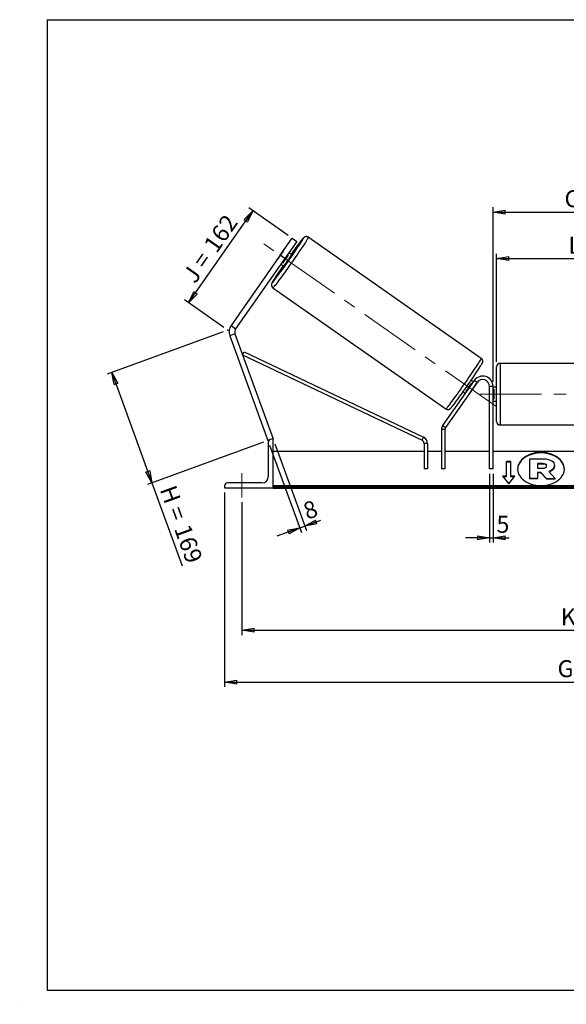
# Model space of a CAD drawing. Units: millimetres. Extents: x -1 to 292, y 2 to 205.
# Drawn here: x -1 to 112, y 2 to 205 of the extents above; entities that cross this region are included whole.
import ezdxf

# ---------------------------------------------------------------- set-up
doc = ezdxf.new("R2010")
doc.units = ezdxf.units.MM
doc.header["$PDSIZE"] = -1
doc.linetypes.add('CENTERX2', pattern=[20.32, 12.7, -2.54, 2.54, -2.54])
doc.layers.add('SLD-0', color=7, linetype='Continuous')
doc.styles.add('SLDTEXTSTYLE0', font='TXT', dxfattribs={"width": 0.75})
doc.styles.add('SLDTEXTSTYLE2', font='TXT', dxfattribs={"width": 0.666667})
doc.dimstyles.new('SLDDIMSTYLE0', dxfattribs={"dimtxt": 3.501, "dimasz": 2.5, "dimexe": 0, "dimexo": 0.0625, "dimgap": 0.87525, "dimtad": 1, "dimdec": 0, "dimlfac": 7, "dimrnd": 1e-09, "dimzin": 12, "dimdsep": 46, "dimtxsty": 'SLDTEXTSTYLE0', "dimblk1": 'CLOSED', "dimblk2": 'CLOSED', "dimsah": 1, "dimcen": 0.09, "dimadec": 0, "dimazin": 3, "dimtfac": 1, "dimtofl": 0, "dimtmove": 0, "dimatfit": 3, "dimldrblk": 'CLOSED', "dimfxl": 0, "dimfrac": 2, "dimtolj": 1, "dimtzin": 12, "dimarcsym": 0})
doc.dimstyles.new('SLDDIMSTYLE1', dxfattribs={"dimtxt": 3.501, "dimasz": 2.5, "dimexe": 0, "dimexo": 0.0625, "dimgap": 0.87525, "dimtad": 1, "dimdec": 4, "dimlfac": 7, "dimzin": 12, "dimdsep": 46, "dimtxsty": 'SLDTEXTSTYLE0', "dimblk1": 'CLOSED', "dimblk2": 'CLOSED', "dimsah": 1, "dimcen": 0.09, "dimadec": 0, "dimazin": 3, "dimtfac": 1, "dimtofl": 0, "dimtmove": 0, "dimatfit": 3, "dimldrblk": 'CLOSED', "dimfxl": 0, "dimfrac": 2, "dimtolj": 1, "dimtzin": 12, "dimarcsym": 0})
doc.dimstyles.new('SLDDIMSTYLE2', dxfattribs={"dimtxt": 3.501, "dimasz": 2.5, "dimexe": 0, "dimexo": 0.0625, "dimgap": 0.87525, "dimtad": 1, "dimdec": 0, "dimlfac": 7, "dimrnd": 1e-09, "dimzin": 12, "dimdsep": 46, "dimtxsty": 'SLDTEXTSTYLE0', "dimblk1": 'CLOSED', "dimblk2": 'CLOSED', "dimsah": 1, "dimcen": 0.09, "dimadec": 0, "dimazin": 3, "dimtfac": 1, "dimtmove": 0, "dimatfit": 0, "dimldrblk": 'CLOSED', "dimfxl": 0, "dimfrac": 2, "dimtolj": 1, "dimtzin": 12, "dimarcsym": 0})

# ---------------------------------------------------------------- blocks, each defined once
blk = doc.blocks.new('_Closed')
at = {"color": 0, "linetype": 'ByBlock', "lineweight": -2}
for p, q in [((-1, 0.166667), (0, 0)), ((-1, 0.166667), (-1, -0.166667)), ((0, 0), (-1, -0.166667)), ((0, 0), (-1, 0))]:
    blk.add_line(p, q, dxfattribs=at)
blk = doc.blocks.new('_D')
at = {"layer": 'SLD-0'}
for p, q in [((41.34, 140.61), (17.42, 131.9)), ((18.36, 132.24), (26.64, 109.5)), ((49.62, 117.86), (25.7, 109.15)), ((26.64, 109.5), (32.86, 92.41))]:
    blk.add_line(p, q, dxfattribs=at)
at = {"layer": 'SLD-0', "xscale": 2.5, "yscale": 2.5}
for p, rotation in [((18.36, 132.24), 110.000000000001), ((26.64, 109.5), 290.0000000000009)]:
    blk.add_blockref('_Closed', p, dxfattribs=dict(at, rotation=rotation))
at = {"layer": 'SLD-0', "char_height": 3.501, "attachment_point": 1, "rotation": 290}
for s, insert, style in [('H =', (31.5, 109.33), 'SLDTEXTSTYLE2'), ('169', (34.45, 101.25), 'SLDTEXTSTYLE0')]:
    blk.add_mtext(s, dxfattribs=dict(at, insert=insert, style=style))
blk = doc.blocks.new('_D_1')
at = {"layer": 'SLD-0'}
for p, q in [((34.17, 146.62), (47.46, 165.6)), ((54.75, 160.5), (46.64, 166.18)), ((41.46, 141.52), (33.35, 147.2))]:
    blk.add_line(p, q, dxfattribs=at)
at = {"layer": 'SLD-0', "xscale": 2.5, "yscale": 2.5}
for p, rotation in [((47.46, 165.6), 55.00000000000126), ((34.17, 146.62), 235.0000000000013)]:
    blk.add_blockref('_Closed', p, dxfattribs=dict(at, rotation=rotation))
at = {"layer": 'SLD-0', "char_height": 3.501, "attachment_point": 1, "rotation": 55}
for s, insert, style in [('162', (37.09, 158.67), 'SLDTEXTSTYLE0'), ('J =', (32.69, 152.38), 'SLDTEXTSTYLE2')]:
    blk.add_mtext(s, dxfattribs=dict(at, insert=insert, style=style))
blk = doc.blocks.new('_D_2')
at = {"layer": 'SLD-0', "color": 7}
for p, q in [((189.75, 158.14), (199.96, 165.29)), ((147.13, 127.78), (211.79, 127.78))]:
    blk.add_line(p, q, dxfattribs=at)
blk.add_arc((146.39, 127.78), 64.39, 0, 35, dxfattribs=at)
at = {"layer": 'SLD-0', "color": 7, "xscale": 2.5, "yscale": 2.5}
for p, rotation in [((199.14, 164.71), 123.8883534924854), ((210.79, 127.78), 271.1116465075155)]:
    blk.add_blockref('_Closed', p, dxfattribs=dict(at, rotation=rotation))
at = {"layer": 'SLD-0', "color": 7, "insert": (211.05, 151.86), "char_height": 3.501, "attachment_point": 1, "rotation": 287.5, "style": 'SLDTEXTSTYLE0'}
blk.add_mtext('35°', dxfattribs=at)
blk = doc.blocks.new('_D_3')
at = {"layer": 'SLD-0', "color": 7}
for p, q in [((45.2, 105.49), (45.2, 78.11)), ((195.2, 105.49), (195.2, 78.11)), ((45.2, 79.11), (195.2, 79.11))]:
    blk.add_line(p, q, dxfattribs=at)
at = {"layer": 'SLD-0', "color": 7, "xscale": 2.5, "yscale": 2.5, "rotation": 180.0000000000004}
blk.add_blockref('_Closed', (45.2, 79.11), dxfattribs=at)
at = {"layer": 'SLD-0', "color": 7, "xscale": 2.5, "yscale": 2.5}
blk.add_blockref('_Closed', (195.2, 79.11), dxfattribs=at)
at = {"layer": 'SLD-0', "color": 7, "char_height": 3.501, "attachment_point": 1}
for s, insert, style in [('K =', (110.94, 83.62), 'SLDTEXTSTYLE2'), ('1050', (119.11, 83.62), 'SLDTEXTSTYLE0')]:
    blk.add_mtext(s, dxfattribs=dict(at, insert=insert, style=style))
blk = doc.blocks.new('_D_4')
at = {"layer": 'SLD-0', "color": 7}
for p, q in [((41.63, 107.49), (41.63, 67.41)), ((198.77, 107.49), (198.77, 67.41)), ((41.63, 68.41), (198.77, 68.41))]:
    blk.add_line(p, q, dxfattribs=at)
at = {"layer": 'SLD-0', "color": 7, "xscale": 2.5, "yscale": 2.5, "rotation": 180.0000000000004}
blk.add_blockref('_Closed', (41.63, 68.41), dxfattribs=at)
at = {"layer": 'SLD-0', "color": 7, "xscale": 2.5, "yscale": 2.5}
blk.add_blockref('_Closed', (198.77, 68.41), dxfattribs=at)
at = {"layer": 'SLD-0', "color": 7, "char_height": 3.501, "attachment_point": 1}
for s, insert, style in [('G =', (110.28, 72.92), 'SLDTEXTSTYLE2'), ('1100', (119.77, 72.92), 'SLDTEXTSTYLE0')]:
    blk.add_mtext(s, dxfattribs=dict(at, insert=insert, style=style))
blk = doc.blocks.new('_D_6')
at = {"layer": 'SLD-0', "color": 7}
for p, q in [((97.7, 134.42), (97.7, 156.73)), ((142.7, 134.42), (142.7, 156.73)), ((97.7, 155.73), (142.7, 155.73))]:
    blk.add_line(p, q, dxfattribs=at)
at = {"layer": 'SLD-0', "color": 7, "xscale": 2.5, "yscale": 2.5, "rotation": 180.0000000000004}
blk.add_blockref('_Closed', (97.7, 155.73), dxfattribs=at)
at = {"layer": 'SLD-0', "color": 7, "xscale": 2.5, "yscale": 2.5}
blk.add_blockref('_Closed', (142.7, 155.73), dxfattribs=at)
at = {"layer": 'SLD-0', "color": 7, "char_height": 3.501, "attachment_point": 1}
for s, insert, style in [('L =', (112.53, 160.24), 'SLDTEXTSTYLE2'), ('315', (120.11, 160.24), 'SLDTEXTSTYLE0')]:
    blk.add_mtext(s, dxfattribs=dict(at, insert=insert, style=style))
blk = doc.blocks.new('_D_7')
at = {"layer": 'SLD-0', "color": 7}
for p, q in [((96.99, 130.35), (96.99, 166.32)), ((96.99, 165.32), (143.41, 165.32)), ((143.41, 130.35), (143.41, 166.32))]:
    blk.add_line(p, q, dxfattribs=at)
at = {"layer": 'SLD-0', "color": 7, "xscale": 2.5, "yscale": 2.5, "rotation": 180.0000000000004}
blk.add_blockref('_Closed', (96.99, 165.32), dxfattribs=at)
at = {"layer": 'SLD-0', "color": 7, "xscale": 2.5, "yscale": 2.5}
blk.add_blockref('_Closed', (143.41, 165.32), dxfattribs=at)
at = {"layer": 'SLD-0', "color": 7, "char_height": 3.501, "attachment_point": 1}
for s, insert, style in [('C =', (111.72, 169.83), 'SLDTEXTSTYLE2'), ('325', (120.92, 169.83), 'SLDTEXTSTYLE0')]:
    blk.add_mtext(s, dxfattribs=dict(at, insert=insert, style=style))
blk = doc.blocks.new('_D_8')
at = {"layer": 'SLD-0', "color": 7}
for p, q in [((96.27, 111.35), (96.27, 97.18)), ((96.99, 111.35), (96.99, 97.18)), ((96.27, 98.18), (91.27, 98.18)), ((96.27, 98.18), (96.99, 98.18)), ((96.99, 98.18), (100.27, 98.18))]:
    blk.add_line(p, q, dxfattribs=at)
at = {"layer": 'SLD-0', "color": 7, "xscale": 2.5, "yscale": 2.5}
blk.add_blockref('_Closed', (96.27, 98.18), dxfattribs=at)
at = {"layer": 'SLD-0', "color": 7, "xscale": 2.5, "yscale": 2.5, "rotation": 180.0000000000004}
blk.add_blockref('_Closed', (96.99, 98.18), dxfattribs=at)
at = {"layer": 'SLD-0', "color": 7, "insert": (97.69, 102.69), "char_height": 3.5, "attachment_point": 1, "style": 'SLDTEXTSTYLE0'}
blk.add_mtext('5', dxfattribs=at)
blk = doc.blocks.new('_D_9')
at = {"layer": 'SLD-0', "color": 7}
for p, q in [((50.9, 117.26), (57.45, 99.26)), ((51.97, 117.55), (58.49, 99.64)), ((58.15, 100.58), (61.44, 101.78)), ((57.11, 100.2), (52.41, 98.49)), ((57.11, 100.2), (58.15, 100.58))]:
    blk.add_line(p, q, dxfattribs=at)
at = {"layer": 'SLD-0', "color": 7, "xscale": 2.5, "yscale": 2.5}
for p, rotation in [((58.15, 100.58), 200.0000000000006), ((57.11, 100.2), 20.00000000000059)]:
    blk.add_blockref('_Closed', p, dxfattribs=dict(at, rotation=rotation))
at = {"layer": 'SLD-0', "color": 7, "insert": (57.47, 105.14), "char_height": 3.5, "attachment_point": 1, "rotation": 20, "style": 'SLDTEXTSTYLE0'}
blk.add_mtext('8', dxfattribs=at)

msp = doc.modelspace()

# ---------------------------------------------------------------- linework, layer by layer
at = {"color": 7, "linetype": 'Continuous', "lineweight": 18}
for p, q in [((292, 205), (5, 205)), ((5, 205), (5, 4.867368)), ((4.937878, 61.166738), (5, 61.166738))]:
    msp.add_line(p, q, dxfattribs=at)
at = {"color": 7, "linetype": 'Continuous', "lineweight": 25}
for p, q in [((53.106382, 156.417139), (55.564567, 159.927791)), ((56.500741, 159.272275), (54.042556, 155.761623)), ((55.564567, 159.927791), (56.500741, 159.272275)), ((94.551473, 135.157613), (58.875459, 160.138227)), ((53.106382, 156.417139), (42.957409, 141.922902)), ((53.684622, 157.257691), (52.514292, 155.586286)), ((54.042556, 155.761623), (53.106382, 156.417139)), ((53.615477, 154.815229), (54.785807, 156.486633)), ((54.785807, 156.486633), (54.627721, 156.597326)), ((55.463694, 156.510496), (54.861951, 156.931841)), ((54.042556, 155.761623), (43.893582, 141.267387)), ((53.223161, 154.591406), (53.824904, 154.170061)), ((53.457391, 154.925921), (53.615477, 154.815229)), ((51.582844, 149.723294), (87.258859, 124.74268)), ((43.755822, 140.22099), (42.681887, 139.83011)), ((42.957409, 141.922902), (43.893582, 141.267387)), ((43.755822, 140.22099), (51.628912, 118.589853)), ((42.681887, 139.83011), (50.554977, 118.198973)), ((45.342908, 135.860506), (45.649752, 136.505526)), ((45.649752, 136.505526), (82.653476, 118.902407)), ((45.342908, 135.860506), (82.346632, 118.257387)), ((141.986055, 134.134991), (98.414626, 134.134991)), ((97.70034, 127.777848), (97.70034, 133.420705)), ((93.087872, 130.578369), (86.583857, 121.289673)), ((93.67298, 130.168671), (87.168965, 120.879975)), ((92.89401, 130.301506), (92.441657, 130.618247)), ((92.56729, 130.031753), (92.65978, 129.966991)), ((93.67298, 130.168671), (93.087872, 130.578369)), ((90.802867, 128.277813), (91.255221, 127.961072)), ((91.48945, 128.295587), (91.39696, 128.360349)), ((92.098784, 127.868927), (93.269114, 129.540331)), ((93.244889, 129.557294), (93.269114, 129.540331)), ((96.271769, 112.349276), (96.271769, 129.349276)), ((96.986055, 129.349276), (96.271769, 129.349276)), ((96.986055, 112.349276), (96.986055, 129.349276)), ((97.70034, 129.206419), (96.986055, 129.206419)), ((96.986055, 128.798052), (97.128912, 128.798052)), ((97.128912, 128.798052), (97.128912, 126.757644)), ((92.098784, 127.868927), (92.074559, 127.885889)), ((97.128912, 126.757644), (96.986055, 126.757644)), ((96.986055, 126.349276), (97.70034, 126.349276)), ((97.70034, 122.134991), (97.70034, 127.777848)), ((87.039788, 120.470278), (86.325503, 120.470278)), ((86.325503, 120.470278), (86.325503, 112.349276)), ((86.583857, 121.289673), (87.168965, 120.879975)), ((87.039788, 120.470278), (87.039788, 112.349276)), ((98.414626, 121.420705), (141.986055, 121.420705)), ((50.803085, 118.289277), (50.554977, 118.198973)), ((50.628912, 117.849276), (50.628912, 110.777848)), ((51.628912, 118.492133), (51.271769, 118.492133)), ((51.628912, 118.589853), (51.360428, 118.492133)), ((51.628912, 108.492133), (51.628912, 118.492133)), ((82.346632, 118.257387), (82.653476, 118.902407)), ((82.754074, 115.920705), (51.628912, 115.920705)), ((83.46836, 117.612367), (82.754074, 117.612367)), ((82.754074, 117.612367), (82.754074, 112.349276)), ((83.46836, 117.612367), (83.46836, 112.349276)), ((86.325503, 115.920705), (83.46836, 115.920705)), ((96.271769, 115.920705), (87.039788, 115.920705)), ((143.414626, 115.920705), (96.986055, 115.920705)), ((100.628912, 113.86606), (99.771769, 113.86606)), ((99.771769, 110.835602), (99.771769, 113.86606)), ((100.628912, 113.765044), (99.771769, 113.765044)), ((100.628912, 110.835602), (100.628912, 113.86606)), ((104.545024, 110.396979), (104.545024, 114.44613)), ((104.545024, 114.44613), (107.2529, 114.44613)), ((83.46836, 112.349276), (82.754074, 112.349276)), ((87.039788, 112.349276), (86.325503, 112.349276)), ((96.986055, 112.349276), (96.271769, 112.349276)), ((107.171143, 113.474408), (106.132154, 113.474408)), ((106.132154, 113.474408), (106.132154, 112.502577)), ((107.171143, 113.373393), (106.132154, 113.373393)), ((106.132154, 112.502577), (107.179195, 112.502577)), ((107.171143, 113.373393), (107.171143, 113.474408)), ((108.029896, 112.98258), (108.029896, 112.994405)), ((108.447195, 111.808631), (109.813365, 110.396979)), ((109.625077, 113.063602), (109.625077, 113.052215)), ((109.625077, 112.9512), (109.625077, 113.052215)), ((99.771769, 110.835602), (98.914626, 110.835602)), ((98.914626, 110.835602), (100.20034, 109.26093)), ((99.771769, 110.734587), (98.997105, 110.734587)), ((99.771769, 110.734587), (99.771769, 110.835602)), ((100.20034, 109.26093), (101.486055, 110.835602)), ((101.486055, 110.835602), (100.628912, 110.835602)), ((100.628912, 110.734587), (100.628912, 110.835602)), ((101.403576, 110.734587), (100.628912, 110.734587)), ((104.545024, 110.295964), (104.545024, 110.396979)), ((106.132154, 110.396979), (104.545024, 110.396979)), ((106.132154, 110.295964), (104.545024, 110.295964)), ((106.827549, 111.623265), (106.132154, 111.623265)), ((106.132154, 111.623265), (106.132154, 110.396979)), ((106.827549, 111.522249), (106.132154, 111.522249)), ((106.132154, 110.295964), (106.132154, 110.396979)), ((107.980966, 110.396979), (106.827549, 111.623265)), ((106.827549, 111.522249), (106.827549, 111.623265)), ((107.980966, 110.295964), (106.827549, 111.522249)), ((107.980966, 110.396979), (109.813365, 110.396979)), ((107.980966, 110.295964), (107.980966, 110.396979)), ((107.980966, 110.295964), (109.813365, 110.295964)), ((109.813365, 110.295964), (109.813365, 110.396979)), ((41.628912, 108.849276), (41.628912, 108.492133)), ((41.628912, 108.492133), (51.628912, 108.492133)), ((49.343197, 109.492133), (42.271769, 109.492133)), ((188.771769, 108.849637), (51.628912, 108.849637)), ((188.771769, 108.597099), (51.628912, 108.597099)), ((51.628912, 108.492133), (51.628912, 108.40881)), ((51.628912, 108.40881), (188.771769, 108.40881))]:
    msp.add_line(p, q, dxfattribs=at)
at = {"color": 8, "linetype": 'Continuous', "lineweight": 25}
for p, q in [((98.414626, 134.134991), (98.414626, 127.777848)), ((98.414626, 127.777848), (98.414626, 121.420705))]:
    msp.add_line(p, q, dxfattribs=at)
at = {"color": 8, "linetype": 'Continuous', "lineweight": 25, "flags": 128}
for points in [[(58.875459, 160.138227), (58.874585, 160.107597), (58.844359, 160.035287), (58.785026, 159.921877), (58.697063, 159.768283), (58.581179, 159.575739), (58.438306, 159.345797), (58.269595, 159.080307), (58.076404, 158.781408), (57.860289, 158.451506), (57.622989, 158.093256), (57.366415, 157.709544), (57.092634, 157.303459), (56.803849, 156.878271), (56.502385, 156.437402), (56.19067, 155.984402), (55.871213, 155.52292), (55.546587, 155.056669), (55.219405, 154.589405), (54.892302, 154.124889), (54.567911, 153.666862), (54.248843, 153.219011), (53.937669, 152.784941), (53.636892, 152.368149), (53.348936, 151.971989), (53.076118, 151.599652), (52.820635, 151.254134), (52.584544, 150.938219), (52.369746, 150.654449), (52.17797, 150.40511), (52.01076, 150.192209), (51.869463, 150.017459), (51.755216, 149.882269), (51.66894, 149.787726), (51.611328, 149.734592), (51.582846, 149.723292)], [(51.720596, 151.301059), (51.704848, 151.275622), (51.588729, 151.084604), (51.500283, 150.932125), (51.440309, 150.819567), (51.409351, 150.747949), (51.407689, 150.717921), (51.435339, 150.729753), (51.492049, 150.783338), (51.577306, 150.878192), (51.599546, 150.904195)], [(87.258859, 124.74268), (87.287342, 124.753977), (87.344954, 124.807112), (87.431231, 124.901655), (87.545477, 125.036845), (87.686775, 125.211595), (87.853984, 125.424496), (88.04576, 125.673835), (88.260558, 125.957605), (88.496649, 126.27352), (88.752132, 126.619038), (89.02495, 126.991375), (89.312907, 127.387535), (89.613683, 127.804327), (89.924857, 128.238396), (90.243925, 128.686248), (90.568316, 129.144275), (90.89542, 129.608791), (91.222602, 130.076055), (91.547228, 130.542306), (91.866684, 131.003788), (92.178399, 131.456788), (92.479863, 131.897657), (92.768648, 132.322845), (93.04243, 132.72893), (93.299003, 133.112642), (93.536303, 133.470892), (93.752418, 133.800794), (93.945609, 134.099693), (94.11432, 134.365183), (94.257193, 134.595125), (94.373078, 134.787669), (94.46104, 134.941263), (94.520373, 135.054673), (94.550599, 135.126983), (94.551473, 135.157613), (94.551473, 135.157613)]]:
    msp.add_lwpolyline(points, dxfattribs=at)
at = {"color": 7, "linetype": 'Continuous', "lineweight": 25, "flags": 128}
for points in [[(53.684622, 157.257691), (53.789369, 157.396186), (53.816051, 157.430651)], [(52.396714, 155.403628), (52.419975, 155.440488), (52.514292, 155.586286)], [(106.860375, 108.943788), (107.355796, 108.961846), (107.845965, 109.015828), (108.325687, 109.105162), (108.789876, 109.2289), (109.233612, 109.385732), (109.652191, 109.573995), (110.041177, 109.791692), (110.396444, 110.036518), (110.714229, 110.305875), (110.991162, 110.59691), (111.224307, 110.906536), (111.411194, 111.231473), (111.549841, 111.568275), (111.638778, 111.913372), (111.677063, 112.263107), (111.66429, 112.613771), (111.600595, 112.961648), (111.486652, 113.30305), (111.323669, 113.634359), (111.113374, 113.952062), (110.857996, 114.252791), (110.560242, 114.533359), (110.223269, 114.790792), (109.850649, 115.02236), (109.446331, 115.22561), (109.014601, 115.398386), (108.560035, 115.538858), (108.087453, 115.645535), (107.601864, 115.717288), (107.108414, 115.753356), (106.612336, 115.753356), (106.118886, 115.717288), (105.633297, 115.645535), (105.160715, 115.538858), (104.706149, 115.398386), (104.274419, 115.22561), (103.870101, 115.02236), (103.497481, 114.790792), (103.160508, 114.533359), (102.862754, 114.252791), (102.607376, 113.952062), (102.397082, 113.634359), (102.234099, 113.30305), (102.120155, 112.961648), (102.05646, 112.613771), (102.043687, 112.263107), (102.081972, 111.913372), (102.170909, 111.568275), (102.309556, 111.231473), (102.496443, 110.906536), (102.729588, 110.59691), (103.006521, 110.305875), (103.324306, 110.036518), (103.679574, 109.791692), (104.068559, 109.573995), (104.487138, 109.385732), (104.930874, 109.2289), (105.395063, 109.105162), (105.874785, 109.015828), (106.364954, 108.961846), (106.860375, 108.943788)], [(111.678131, 112.300323), (111.66429, 112.512756), (111.600595, 112.860633), (111.486652, 113.202035), (111.323669, 113.533343), (111.113374, 113.851046), (110.857996, 114.151776), (110.560242, 114.432344), (110.223269, 114.689776), (109.850649, 114.921345), (109.446331, 115.124595), (109.014601, 115.297371), (108.560035, 115.437843), (108.087453, 115.54452), (107.601864, 115.616273), (107.108414, 115.652341), (106.612336, 115.652341), (106.118886, 115.616273), (105.633297, 115.54452), (105.160715, 115.437843), (104.706149, 115.297371), (104.274419, 115.124595), (103.870101, 114.921345), (103.497481, 114.689776), (103.160508, 114.432344), (102.862754, 114.151776), (102.607376, 113.851046), (102.397082, 113.533343), (102.234099, 113.202035), (102.120155, 112.860633), (102.05646, 112.512756), (102.042619, 112.300323)]]:
    msp.add_lwpolyline(points, dxfattribs=at)
at = {"color": 7, "linetype": 'Continuous', "lineweight": 25}
for centre, radius, start, end in [((-36.22271, 218.977258), 111.115663, 322.21990829, 327.7599926), ((129.432754, 104.34013), 90.677564, 142.63655747, 144.80503722), ((21.599319, 178.478623), 39.81194, 323.53160168, 326.46839832), ((39.501603, 165.943308), 18.540936, 320.58100413, 329.41899587), ((123.0158, 105.964508), 84.489105, 145.13467268, 147.54775871), ((44.829756, 140.611871), 2.285714, 145, 200), ((44.829756, 140.611871), 1.142857, 145, 200), ((98.414626, 133.420705), 0.714286, 90, 180), ((-9.656783, 200.363162), 123.652882, 322.62695657, 327.37567124), ((59.380803, 152.023743), 39.81194, 323.53160168, 326.46839832), ((94.843197, 129.349276), 2.142857, 0, 145), ((94.843197, 129.349276), 1.428571, 0, 145), ((91.629488, 130.758473), 2.042606, 323.38989978, 334.89404971), ((90.39332, 128.993042), 2.042606, 315.10595029, 326.61010022), ((98.414626, 122.134991), 0.714286, 180, 270), ((87.754074, 120.470278), 1.428571, 145, 180), ((87.754074, 120.470278), 0.714286, 145, 180), ((51.271769, 117.849276), 0.642857, 90, 180), ((82.039788, 117.612367), 0.714286, 0, 64.55900216), ((82.039788, 117.612367), 1.428571, 0, 64.55900216), ((49.343197, 110.777848), 1.285714, 270, 0), ((42.271769, 108.849276), 0.642857, 90, 180)]:
    msp.add_arc(centre, radius, start, end, dxfattribs=at)
at = {"color": 8, "linetype": 'Continuous', "lineweight": 25}
for centre, radius, start, end in [((60.002959, 157.582746), 3.18857, 131.72206646, 145.91875385), ((57.089463, 160.165952), 0.817143, 325.29556862, 345.59273414)]:
    msp.add_arc(centre, radius, start, end, dxfattribs=at)
at = {"color": 7, "linetype": 'Continuous', "lineweight": 25}
for points, knots in [([(58.875459, 160.138227), (58.825218, 160.168377), (58.728434, 160.226458), (58.570228, 160.265443), (58.42334, 160.271866), (58.292894, 160.251887), (58.183299, 160.215465), (58.095822, 160.171725), (58.027721, 160.127405), (57.971234, 160.083209), (57.916648, 160.034073), (57.846142, 159.962827), (57.756925, 159.862813), (57.630974, 159.711708), (57.507789, 159.558559), (57.414637, 159.4386), (57.381133, 159.395454)], [0, 0, 0, 0, 0.0492698867, 0.094912701, 0.1367284223, 0.1755890197, 0.2120176938, 0.2472852535, 0.2845446575, 0.3276358648, 0.3837302906, 0.466122302, 0.6183839015, 0.7616399247, 0.9142683176, 1, 1, 1, 1]), ([(51.699487, 151.269229), (51.665594, 151.214417), (51.587933, 151.088822), (51.493, 150.927955), (51.412993, 150.784108), (51.361906, 150.681788), (51.325636, 150.593313), (51.301316, 150.517898), (51.281794, 150.429579), (51.271936, 150.316539), (51.283068, 150.181884), (51.324843, 150.035602), (51.404419, 149.893814), (51.493606, 149.785532), (51.564133, 149.741942), (51.586472, 149.728135)], [0, 0, 0, 0, 0.1204591699, 0.2760187785, 0.4374657624, 0.5797691183, 0.648510318, 0.6968955213, 0.7400999064, 0.782555968, 0.8268965339, 0.8746771464, 0.9247531285, 0.9761659545, 1, 1, 1, 1]), ([(94.514577, 133.74136), (94.520825, 133.751503), (94.56983, 133.831057), (94.640336, 133.95162), (94.721563, 134.097122), (94.772385, 134.199082), (94.808685, 134.287599), (94.833001, 134.363008), (94.852524, 134.451328), (94.862381, 134.564368), (94.85125, 134.699022), (94.809474, 134.845303), (94.729901, 134.987096), (94.640641, 135.09544), (94.570029, 135.139075), (94.547607, 135.152931)], [0, 0, 0, 0, 0.0251909603, 0.1975830467, 0.3764995575, 0.5342009855, 0.6103803932, 0.6640011641, 0.7118805215, 0.7589305822, 0.8080690619, 0.8610198217, 0.9165143239, 0.9734903244, 1, 1, 1, 1]), ([(87.258859, 124.74268), (87.3091, 124.712529), (87.405884, 124.654448), (87.56409, 124.615463), (87.710978, 124.60904), (87.841424, 124.629019), (87.951019, 124.665442), (88.038495, 124.709181), (88.106598, 124.753502), (88.163081, 124.797693), (88.217686, 124.846859), (88.288045, 124.917882), (88.378314, 125.019484), (88.48101, 125.1416), (88.557316, 125.237341), (88.58517, 125.27229)], [0, 0, 0, 0, 0.05837698175, 0.11245645954, 0.16200144056, 0.20804506965, 0.25120725622, 0.29299370696, 0.3371401764, 0.3881964056, 0.45465938111, 0.55228081419, 0.73268659995, 0.90242220963, 1, 1, 1, 1]), ([(109.625077, 112.9512), (109.616744, 112.842071), (109.600812, 112.63343), (109.45905, 112.343267), (109.22431, 112.084648), (108.907087, 111.87239), (108.641705, 111.77901), (108.51799, 111.735478)], [0, 0, 0, 0, 0.212780714, 0.406809554, 0.5918098915, 0.8097120098, 1, 1, 1, 1])]:
    msp.add_open_spline(points, degree=3, knots=knots, dxfattribs=at)
for points in [[(107.2529, 114.44613), (108.128221, 114.44613), (108.733498, 114.284085), (109.11797, 114.006638)], [(109.11797, 114.006638), (109.453513, 113.775286), (109.625077, 113.462912), (109.625077, 113.063602)], [(108.029896, 112.994405), (108.029896, 113.312253), (107.702715, 113.474408), (107.171143, 113.474408)], [(108.029896, 112.893389), (108.029896, 113.211238), (107.702715, 113.373393), (107.171143, 113.373393)], [(107.179195, 112.502577), (107.719283, 112.502577), (108.029896, 112.687505), (108.029896, 112.98258)], [(109.625077, 113.052215), (109.625077, 112.433379), (109.158848, 112.022574), (108.447195, 111.808631)]]:
    msp.add_open_spline(points, degree=3, dxfattribs=at)
at = {"layer": 'SLD-0'}
for p, q in [((5, 205), (292, 205)), ((5, 205), (5, 4.867368)), ((-0.638014, 1.956664), (-0.606145, 1.956664))]:
    msp.add_line(p, q, dxfattribs=at)
at = {"layer": 'SLD-0', "color": 7, "linetype": 'CENTERX2', "lineweight": 18}
for p, q in [((97.556879, 125.292566), (48.577438, 159.58834)), ((94.271769, 127.777848), (146.128912, 127.777848)), ((45.20034, 106.492133), (45.20034, 111.492133))]:
    msp.add_line(p, q, dxfattribs=at)
at = {"layer": 'SLD-0', "color": 7}
msp.add_line((5, 4.867368), (292, 4.867368), dxfattribs=at)
msp.add_point((42.274929, 140.94822), dxfattribs=at)

# ---------------------------------------------------------------- dimensions: what is measured, and where the dimension line sits
for base, p1, p2, text, picture, middle in [((143.414626, 165.321818), (96.986055, 129.349276), (143.414626, 129.349276), 'C = <>', '_D_7', (120.20034, 165.321818)), ((142.70034, 155.727013), (97.70034, 133.420705), (142.70034, 133.420705), 'L = <>', '_D_6', (120.20034, 155.727013)), ((195.20034, 79.10881), (45.20034, 106.492133), (195.20034, 106.492133), 'K = <>', '_D_3', (120.20034, 79.10881))]:
    dim = msp.add_linear_dim(base=base, p1=p1, p2=p2, text=text, dimstyle='SLDDIMSTYLE0', dxfattribs=at)
    dim.commit()
    dim.dimension.update_dxf_attribs({"geometry": picture, "text_midpoint": middle, "dimtype": 160})
at = {"layer": 'SLD-0'}
for base, p2, angle, text, picture, middle in [((47.457908, 165.604135), (55.564567, 159.927791), 55, 'J = <>', '_D_1', (40.813089, 156.114349)), ((26.641989, 109.495357), (50.554977, 118.198973), 290, 'H = <>', '_D', (30.061132, 100.101339))]:
    dim = msp.add_linear_dim(base=base, p1=(42.274929, 140.94822), p2=p2, angle=angle, text=text, dimstyle='SLDDIMSTYLE0', dxfattribs=at)
    dim.commit()
    dim.dimension.update_dxf_attribs({"geometry": picture, "text_midpoint": middle, "dimtype": 160})
at = {"layer": 'SLD-0', "color": 7}
dim = msp.add_angular_dim_2l(base=(207.807151, 147.141608), line1=((188.932602, 157.564292), (146.102652, 127.574439)), line2=((146.128912, 127.777848), (94.271769, 127.777848)), dimstyle='SLDDIMSTYLE1', dxfattribs=at)
dim.commit()
dim.dimension.update_dxf_attribs({"geometry": '_D_2', "text_midpoint": (207.807151, 147.141608), "dimtype": 162})
dim = msp.add_linear_dim(base=(58.148149, 100.580677), p1=(50.554977, 118.198973), p2=(51.628912, 118.492133), angle=20, dimstyle='SLDDIMSTYLE2', dxfattribs=at)
dim.commit()
dim.dimension.update_dxf_attribs({"geometry": '_D_9', "text_midpoint": (60.228857, 101.337992), "dimtype": 160})
dim = msp.add_linear_dim(base=(96.986055, 98.179719), p1=(96.271769, 112.349276), p2=(96.986055, 112.349276), dimstyle='SLDDIMSTYLE2', dxfattribs=at)
dim.commit()
dim.dimension.update_dxf_attribs({"geometry": '_D_8', "text_midpoint": (98.979035, 98.179719), "dimtype": 160})
dim = msp.add_linear_dim(base=(198.771769, 68.40881), p1=(41.628912, 108.492133), p2=(198.771769, 108.492133), angle=0, text='G = <>', dimstyle='SLDDIMSTYLE0', dxfattribs=at)
dim.commit()
dim.dimension.update_dxf_attribs({"geometry": '_D_4', "text_midpoint": (120.20034, 68.40881), "dimtype": 160})

doc.saveas('drawing.dxf')
